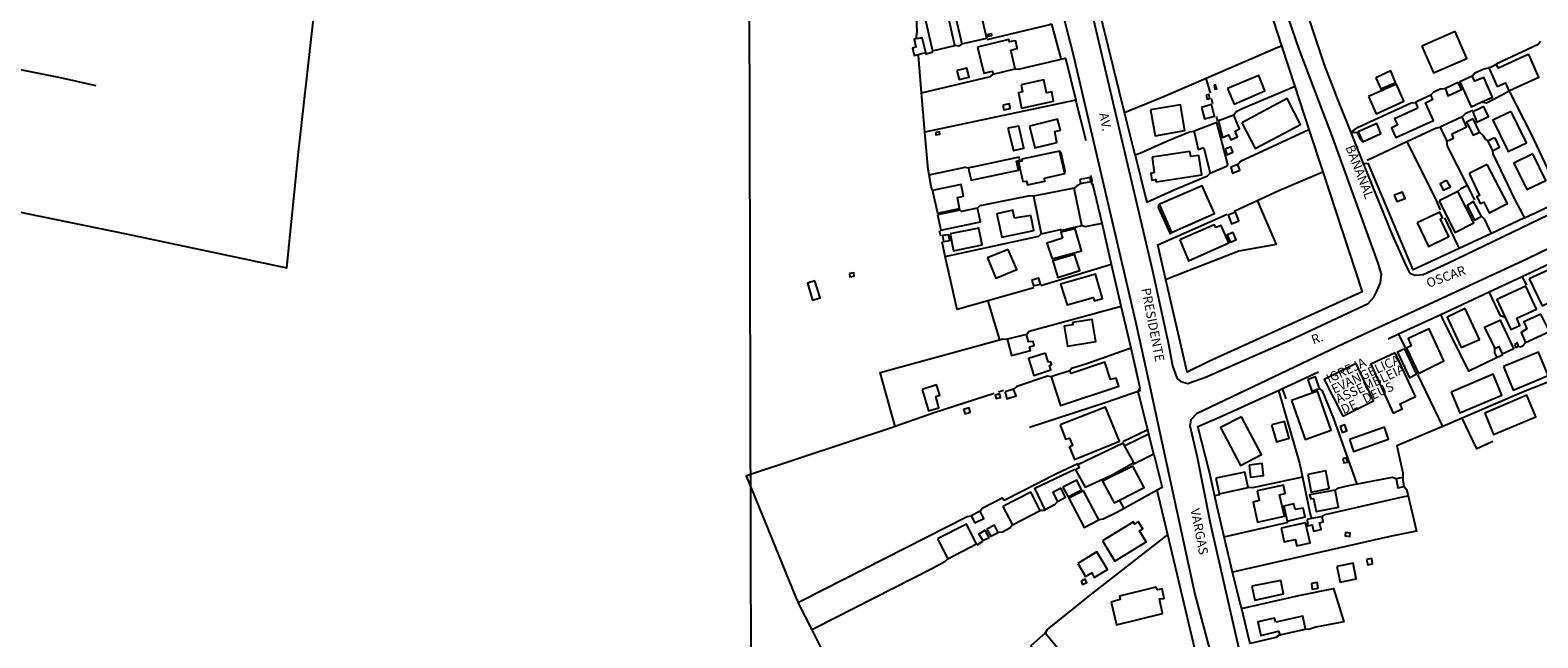
# Model space of a CAD drawing. Units: millimetres. Extents: x 173465 to 175883, y 1677035 to 1679812.
# Drawn here: x 174722 to 175129, y 1677900 to 1678064 of the extents above; entities that cross this region are included whole.
import ezdxf
from ezdxf.enums import TextEntityAlignment as Align

# ---------------------------------------------------------------- set-up
doc = ezdxf.new("R2010")
doc.units = ezdxf.units.MM
doc.header["$MEASUREMENT"] = 0
for name, color, linetype in [('V-EDIFICACAO', 2, 'Continuous'), ('V-LOTE', 10, 'Continuous'), ('V-NOME_DOS_LOGRADOUROS', 7, 'Continuous'), ('V-QUADRA', 2, 'Continuous'), ('V-TEMPLO', 30, 'Continuous'), ('V-TESTADA', 250, 'Continuous'), ('X-LIMITE_1000', 7, 'Continuous')]:
    doc.layers.add(name, color=color, linetype=linetype)

msp = doc.modelspace()

# ---------------------------------------------------------------- linework, layer by layer
at = {"layer": 'V-EDIFICACAO'}
for points in [[(174963.78, 1678067.29), (174965.81, 1678058.33), (174971.88, 1678059.71), (174969.86, 1678068.59), (174963.78, 1678067.29)], [(174971.71, 1678069.06), (174973.78, 1678060.19), (174980.5, 1678061.74), (174978.47, 1678070.48), (174971.71, 1678069.06)], [(174980.71, 1678062.68), (174980.8, 1678062.25), (174981.87, 1678062.47), (174981.75, 1678062.9), (174980.71, 1678062.68)], [(175098.14, 1678059.54), (175101.29, 1678052.39), (175110.25, 1678056.27), (175107.1, 1678063.5), (175098.14, 1678059.54)], [(174961.41, 1678061.52), (174960.92, 1678061.45), (174961.33, 1678059.32), (174960.42, 1678059.02), (174960.85, 1678057.04), (174964, 1678057.82), (174963.09, 1678061.78), (174962.71, 1678061.72), (174961.41, 1678061.52)], [(174978, 1678059.28), (174979.72, 1678052.26), (174982.09, 1678052.82), (174982.26, 1678052.04), (174988.21, 1678053.42), (174987, 1678058.51), (174988.77, 1678058.94), (174988.38, 1678060.88), (174987.99, 1678061.05), (174986.7, 1678060.7), (174986.44, 1678061.39), (174978, 1678059.28)], [(175118.8, 1678053.67), (175118.26, 1678054.54), (175118.16, 1678054.5), (175116.84, 1678053.94), (175116.23, 1678053.68), (175116.58, 1678052.89), (175118.4, 1678048.83), (175118.47, 1678048.68), (175120.71, 1678049.63), (175121.66, 1678047.52), (175121.84, 1678047.6), (175128.73, 1678050.71), (175129.76, 1678051.18), (175129.5, 1678051.76), (175127.09, 1678057.14), (175127, 1678057.34), (175126.68, 1678057.2), (175122.52, 1678055.34), (175118.82, 1678053.64)], [(174972.44, 1678052.99), (174973.09, 1678050.54), (174975.71, 1678051.18), (174975.11, 1678053.64), (174972.44, 1678052.99)], [(174989.8, 1678049.12), (174990.19, 1678047.22), (174989.07, 1678046.99), (174989.93, 1678042.78), (174998.59, 1678044.68), (174998.07, 1678047.22), (174996.65, 1678046.96), (174995.92, 1678050.45), (174989.8, 1678049.12)], [(175045.59, 1678048.12), (175047.4, 1678043.86), (175055.71, 1678047.48), (175054.03, 1678051.66), (175045.59, 1678048.12)], [(175085.65, 1678051.05), (175087.07, 1678048), (175090.99, 1678049.72), (175089.7, 1678052.86), (175085.65, 1678051.05)], [(175114.14, 1678044.41), (175117.22, 1678045.8), (175114.85, 1678051.14), (175112.44, 1678050.15), (175111.71, 1678051.48), (175108.39, 1678049.93), (175111.41, 1678043.17)], [(175039.81, 1678046.36), (175040.12, 1678045.24), (175040.8, 1678045.45), (175040.55, 1678046.49), (175039.81, 1678046.36)], [(175042.01, 1678048.99), (175042.14, 1678047.95), (175042.66, 1678048.04), (175042.36, 1678049.07), (175042.01, 1678048.99)], [(175083.71, 1678046.01), (175085.78, 1678041.32), (175093.23, 1678044.72), (175091.25, 1678049.33), (175083.71, 1678046.01)], [(175104.39, 1678048.12), (175104.65, 1678047.48), (175105.16, 1678046.19), (175108.82, 1678047.82), (175107.92, 1678049.72), (175105.04, 1678048.41), (175104.39, 1678048.12)], [(174984.85, 1678043.6), (174985.11, 1678042.35), (174986.87, 1678042.7), (174986.66, 1678043.95), (174984.85, 1678043.6)], [(175024.78, 1678042.35), (175026.03, 1678035.37), (175034.04, 1678036.79), (175032.92, 1678043.73), (175024.78, 1678042.35)], [(175038.52, 1678043.04), (175039.38, 1678039.9), (175042.1, 1678040.63), (175041.28, 1678043.77), (175038.52, 1678043.04)], [(175049.42, 1678038.86), (175053.08, 1678031.93), (175065.36, 1678038.43), (175061.74, 1678045.41), (175049.42, 1678038.86)], [(175096.37, 1678044.38), (175096.66, 1678043.74), (175096.93, 1678043.13), (175096.81, 1678042.7), (175090.77, 1678039.9), (175091.51, 1678038.35), (175089.91, 1678037.44), (175091.08, 1678034.86), (175101.29, 1678039.51), (175099.13, 1678044.29), (175101.11, 1678045.28), (175100.55, 1678046.32), (175097.22, 1678044.77), (175096.37, 1678044.38)], [(175114.86, 1678043.24), (175113.64, 1678042.67), (175111.93, 1678041.83), (175113, 1678039.08), (175116.15, 1678040.59), (175115.16, 1678042.67), (175114.98, 1678043.04), (175114.86, 1678043.24)], [(174992.08, 1678038), (174993.51, 1678032.1), (174999.49, 1678033.56), (174998.89, 1678036.49), (175000.44, 1678036.88), (174999.67, 1678039.85), (174992.08, 1678038)], [(175036.5, 1678036.54), (175036.71, 1678035.7), (175037.7, 1678031.67), (175038.91, 1678032.14), (175039.17, 1678031.97), (175040.89, 1678025.29), (175045.33, 1678027.15), (175045.67, 1678027.58), (175042.74, 1678038.99), (175037.28, 1678036.85), (175036.5, 1678036.54)], [(175043.17, 1678039.38), (175044.21, 1678034.9), (175045.89, 1678035.59), (175046.53, 1678034.3), (175048.26, 1678035.07), (175047.65, 1678036.62), (175048.86, 1678037.27), (175047.31, 1678040.97), (175043.17, 1678039.38)], [(175080.88, 1678036.39), (175080.88, 1678036.39), (175082.16, 1678033.74), (175087.07, 1678036.02), (175085.95, 1678038.65), (175080.88, 1678036.41), (175080.88, 1678036.39)], [(175103.09, 1678037.7), (175103.46, 1678036.91), (175104.86, 1678033.91), (175106.67, 1678034.73), (175106.28, 1678035.93), (175110.2, 1678037.79), (175109.04, 1678040.46), (175103.8, 1678038.03), (175103.09, 1678037.7)], [(175112.01, 1678039.9), (175110.2, 1678039.03), (175111.97, 1678035.5), (175113.69, 1678036.32), (175112.01, 1678039.9)], [(175122.22, 1678041.88), (175117.31, 1678039.55), (175121.49, 1678031.11), (175126.4, 1678033.43), (175122.22, 1678041.88)], [(174966.71, 1678036.28), (174966.71, 1678035.63), (174967.83, 1678035.8), (174967.7, 1678036.45), (174966.71, 1678036.28)], [(174986.23, 1678037.44), (174987.73, 1678031.37), (174990.49, 1678031.97), (174989.15, 1678038), (174986.23, 1678037.44)], [(175117.48, 1678034.68), (175115.97, 1678033.91), (175117.22, 1678031.32), (175119.12, 1678032.27), (175118, 1678034.64), (175117.48, 1678034.68)], [(174990.02, 1678029.04), (174990.02, 1678028.52), (174989.11, 1678028.27), (174990.23, 1678022.97), (174991.27, 1678023.14), (174991.48, 1678022.15), (174996.22, 1678023.1), (174996.09, 1678023.91), (175001.65, 1678025.16), (175000.18, 1678031.24), (174990.02, 1678029.04)], [(175025.21, 1678029.56), (175025.77, 1678025.42), (175024.82, 1678025.21), (175025.12, 1678023.35), (175026.16, 1678023.57), (175026.33, 1678022.88), (175038.61, 1678024.82), (175037.83, 1678029.99), (175035.64, 1678029.73), (175035.38, 1678031.15), (175025.21, 1678029.56)], [(175044.98, 1678031.71), (175045.41, 1678030.25), (175047.05, 1678030.94), (175046.53, 1678032.36), (175044.98, 1678031.71)], [(175128.08, 1678030.46), (175123, 1678027.96), (175126.53, 1678020.81), (175131.61, 1678023.27), (175128.08, 1678030.46)], [(174975.59, 1678026.67), (174975.7, 1678026.11), (174976.27, 1678023.35), (174989.07, 1678026.03), (174988.55, 1678028.48), (174989.46, 1678028.78), (174989.28, 1678029.56), (174976.63, 1678026.89), (174975.59, 1678026.67)], [(175046.45, 1678026.84), (175046.96, 1678025.29), (175048.95, 1678026.11), (175048.34, 1678027.62), (175046.45, 1678026.84)], [(175115.8, 1678027.58), (175111.11, 1678025.29), (175111.02, 1678024.95), (175113.69, 1678019.26), (175113, 1678018.96), (175113.91, 1678017.02), (175114.9, 1678017.45), (175116.28, 1678014.52), (175121.27, 1678017.07), (175115.8, 1678027.58)], [(174965.81, 1678020.6), (174966.03, 1678019.64), (174967.19, 1678014.44), (174973.17, 1678015.69), (174972.61, 1678018.66), (174974.25, 1678019.05), (174973.6, 1678022.23), (174966.61, 1678020.77), (174965.81, 1678020.6)], [(175005.7, 1678023.57), (175005.87, 1678022.45), (175008.67, 1678023.05), (175008.5, 1678024.13), (175005.7, 1678023.57)], [(175104.82, 1678023.27), (175103.09, 1678022.41), (175103.91, 1678020.64), (175105.85, 1678021.59), (175104.82, 1678023.27)], [(174993.16, 1678019.05), (174993.16, 1678019.05), (174995.23, 1678008.84), (175000.46, 1678010.08), (175000.53, 1678009.77), (175006.17, 1678011.12), (175004.1, 1678021.24), (174993.16, 1678019.05), (174993.16, 1678019.05)], [(175027.15, 1678016.85), (175027.5, 1678016.04), (175030.42, 1678009.27), (175042.05, 1678014.35), (175038.78, 1678021.8), (175027.5, 1678017), (175027.15, 1678016.85)], [(175090.65, 1678019.35), (175091.38, 1678017.63), (175093.57, 1678018.44), (175092.89, 1678020.17), (175090.65, 1678019.35)], [(175102.84, 1678017.8), (175107.01, 1678009.27), (175112.18, 1678011.81), (175107.88, 1678020.3), (175102.84, 1678017.8)], [(174967.23, 1678013.96), (174968.13, 1678009.83), (174978.82, 1678012.07), (174978, 1678015.82), (174973.65, 1678014.91), (174973.3, 1678015.26), (174967.23, 1678013.96)], [(174987.99, 1678013.1), (174987.52, 1678015.26), (174983.25, 1678014.31), (174984.59, 1678007.93), (174993.2, 1678009.74), (174992.39, 1678013.83), (174987.99, 1678013.1)], [(175045.72, 1678013.88), (175046.66, 1678011.55), (175048.64, 1678012.37), (175047.74, 1678014.7), (175045.72, 1678013.88)], [(175096.81, 1678011.85), (175099.91, 1678005.43), (175105.38, 1678008.11), (175103.18, 1678012.8), (175103.7, 1678013.15), (175103.01, 1678014.74), (175096.81, 1678011.85)], [(175112.1, 1678017.58), (175110.33, 1678016.51), (175112.36, 1678012.59), (175114.21, 1678013.62), (175112.1, 1678017.58)], [(174970.59, 1678008.84), (174971.54, 1678004.27), (174979.25, 1678005.91), (174978.34, 1678010.43), (174970.59, 1678008.84)], [(174998.2, 1678002.12), (175006.08, 1678004.26), (175004.42, 1678010.18), (175000.53, 1678009.32), (175001.01, 1678007.72), (174996.78, 1678006.39), (174998.2, 1678002.12)], [(175032.71, 1678007.24), (175035.08, 1678001.6), (175045.93, 1678006.43), (175043.86, 1678011.16), (175042.4, 1678010.56), (175041.97, 1678011.29), (175032.71, 1678007.24)], [(174968.56, 1678008.41), (174968.82, 1678006.77), (174970.5, 1678007.11), (174970.2, 1678008.58), (174968.56, 1678008.41)], [(175047.09, 1678009.27), (175045.5, 1678008.62), (175046.32, 1678006.6), (175047.96, 1678007.29), (175047.09, 1678009.27)], [(174986.33, 1678004.62), (174980.71, 1678002.42), (174982.95, 1677996.86), (174988.68, 1677999.19), (174986.33, 1678004.62), (174986.33, 1678004.62)], [(174999.63, 1677997.26), (174999.68, 1677997.09), (175005.7, 1677998.97), (175004.23, 1678003.27), (174998.4, 1678001.56), (174999.68, 1677997.09), (174999.63, 1677997.26)], [(174943.41, 1677998.15), (174943.54, 1677997.25), (174944.7, 1677997.47), (174944.57, 1677998.37), (174943.41, 1677998.15)], [(175000.48, 1677995.31), (175002.21, 1677989.67), (175009.23, 1677991.69), (175009.66, 1677990.79), (175011.77, 1677991.39), (175009.87, 1677997.98), (175000.48, 1677995.31)], [(175127.17, 1677996.73), (175130.62, 1677989.41), (175135.57, 1677991.78), (175133.64, 1677996.04), (175134.71, 1677996.78), (175133.42, 1677999.58), (175127.17, 1677996.73)], [(174934.06, 1677996.17), (174932.03, 1677995.53), (174933.41, 1677990.96), (174935.48, 1677991.61), (174934.06, 1677996.17)], [(174992.73, 1677996.35), (174993.12, 1677994.79), (174995.01, 1677995.27), (174994.63, 1677996.86), (174992.73, 1677996.35)], [(175120.66, 1677986.24), (175122.13, 1677983.03), (175124.59, 1677984.11), (175123.81, 1677986.09), (175129.11, 1677988.55), (175126.23, 1677994.75), (175118.43, 1677991.13)], [(175003.67, 1677984.89), (175003.76, 1677984.33), (175001.39, 1677983.9), (175002.34, 1677978.55), (175009.96, 1677979.76), (175008.97, 1677985.75), (175003.67, 1677984.89)], [(175109.81, 1677988.72), (175104.95, 1677986.39), (175108.78, 1677978.12), (175113.73, 1677980.36), (175109.81, 1677988.72)], [(175119.36, 1677985.55), (175118.88, 1677985.3), (175115.07, 1677983.59), (175117.83, 1677977.87), (175118.95, 1677978.43), (175119.85, 1677976.44), (175122.95, 1677977.91), (175119.76, 1677984.71), (175119.36, 1677985.55)], [(175130.32, 1677987.13), (175125.71, 1677985.06), (175126.53, 1677983.16), (175124.93, 1677982.22), (175126.18, 1677979.5), (175132.65, 1677982.47), (175130.32, 1677987.13)], [(174986.01, 1677980.41), (174986.18, 1677979.79), (174987.22, 1677976.01), (174992.34, 1677977.39), (174992.08, 1677978.3), (174993.33, 1677978.68), (174993.07, 1677979.8), (174991.78, 1677979.67), (174991.27, 1677981.66), (174986.83, 1677980.6), (174986.01, 1677980.41)], [(175097.19, 1677971.18), (175104.07, 1677974.58), (175100.11, 1677983.19), (175094.39, 1677980.6), (175095.23, 1677978.62), (175093.93, 1677978.01), (175097.19, 1677971.18)], [(175093.48, 1677977.84), (175091.51, 1677976.87), (175094.78, 1677969.98), (175096.68, 1677971.06), (175093.48, 1677977.84), (175093.48, 1677977.84)], [(175123.13, 1677978.9), (175123.51, 1677978.17), (175124.29, 1677978.51), (175123.9, 1677979.5), (175123.13, 1677978.9)], [(174996.39, 1677976.62), (174991.78, 1677975.15), (174993.25, 1677970.63), (174997.86, 1677972.09), (174997.47, 1677973.34), (174997.99, 1677973.56), (174997.81, 1677974.2), (174997.08, 1677974.25), (174996.39, 1677976.62)], [(174997.94, 1677970.28), (174998.12, 1677969.73), (175000.48, 1677962.53), (175016.25, 1677967.7), (175015.52, 1677969.85), (175013.92, 1677969.55), (175012.42, 1677974.2), (175003.33, 1677971.14), (175002.94, 1677971.83), (174998.93, 1677970.59), (174997.94, 1677970.28)], [(175090.9, 1677976.75), (175084.31, 1677973.64), (175090.34, 1677960.38), (175092.76, 1677961.58), (175092.24, 1677962.92), (175096.37, 1677964.9), (175090.9, 1677976.75)], [(175120.15, 1677973), (175122.78, 1677966.62), (175132.26, 1677970.63), (175129.63, 1677976.92), (175120.15, 1677973)], [(175067.3, 1677969.55), (175068.42, 1677966.32), (175070.44, 1677967.05), (175069.36, 1677970.28), (175067.3, 1677969.55)], [(175106.02, 1677966.1), (175108.39, 1677960.5), (175119.72, 1677965.29), (175117.4, 1677970.93), (175106.02, 1677966.1)], [(174963.09, 1677966.84), (174964.77, 1677961.02), (174967.53, 1677961.84), (174966.71, 1677964.9), (174967.83, 1677965.29), (174966.93, 1677968.04), (174963.09, 1677966.84)], [(174982.78, 1677965.29), (174983.08, 1677964.34), (174984.24, 1677964.68), (174983.94, 1677965.63), (174982.78, 1677965.29)], [(174985.45, 1677966.15), (174985.97, 1677964.3), (174988.42, 1677965.07), (174987.78, 1677966.88), (174985.45, 1677966.15)], [(175062.86, 1677963.86), (175066.61, 1677953.35), (175073.63, 1677955.85), (175069.92, 1677966.36), (175062.86, 1677963.86)], [(175115.11, 1677960.42), (175117.53, 1677954.69), (175128.9, 1677959.47), (175126.49, 1677965.24), (175115.11, 1677960.42)], [(174974.25, 1677961.41), (174974.64, 1677960.25), (174976.06, 1677960.72), (174975.76, 1677961.84), (174974.25, 1677961.41)], [(175000.31, 1677957.23), (175001.78, 1677953.4), (175002.85, 1677953.66), (175003.67, 1677951.67), (175002.85, 1677951.2), (175004.19, 1677947.88), (175016.38, 1677952.84), (175012.63, 1677962.06), (175000.31, 1677957.23)], [(175049.38, 1677959.47), (175043.73, 1677956.54), (175049.08, 1677946.29), (175054.76, 1677949.26), (175049.38, 1677959.47)], [(175057.48, 1677957.27), (175058.81, 1677952.71), (175062.26, 1677953.7), (175061.01, 1677958.14), (175057.48, 1677957.27)], [(175076, 1677956.84), (175076.56, 1677955.21), (175077.81, 1677955.64), (175077.29, 1677957.23), (175076, 1677956.84)], [(175078.54, 1677953.31), (175079.66, 1677950.08), (175089.14, 1677953.4), (175088.02, 1677956.63), (175078.54, 1677953.31)], [(175005.13, 1677946.42), (175005.52, 1677945.64), (175004.53, 1677945.08), (175007.07, 1677940.43), (175014.23, 1677943.7), (175020.26, 1677947.06), (175017.41, 1677952.28), (175005.13, 1677946.42)], [(175016.41, 1677936.93), (175023.06, 1677940.34), (175020, 1677946.12), (175011.81, 1677942.02), (175014.91, 1677936.17)], [(175051.4, 1677946.33), (175051.79, 1677943.14), (175055.36, 1677943.58), (175054.93, 1677946.85), (175051.4, 1677946.33)], [(175067.3, 1677943.83), (175068.24, 1677939.1), (175073.07, 1677940.04), (175072.12, 1677944.82), (175067.3, 1677943.83)], [(175076.73, 1677948.06), (175077.03, 1677947.02), (175078.07, 1677947.15), (175077.68, 1677948.31), (175076.73, 1677948.06)], [(175001.04, 1677940.43), (175002.47, 1677937.85), (175006.08, 1677939.74), (175004.83, 1677942.28), (175001.04, 1677940.43)], [(175042.4, 1677942.84), (175043.3, 1677938.66), (175051.14, 1677940.3), (175050.28, 1677944.48), (175042.4, 1677942.84)], [(175053.64, 1677939.44), (175054.16, 1677936.81), (175052.52, 1677936.34), (175053.68, 1677931), (175060.96, 1677932.63), (175059.64, 1677938.35), (175059.64, 1677938.35), (175059.64, 1677938.35), (175061.18, 1677938.75), (175060.71, 1677940.99), (175053.64, 1677939.44)], [(175091.16, 1677942.71), (175091.24, 1677942.23), (175091.59, 1677940.26), (175093.36, 1677940.6), (175092.97, 1677943.06), (175092.09, 1677942.89), (175091.16, 1677942.71)], [(174984.89, 1677935.18), (174987.43, 1677930.22), (174994.97, 1677934.14), (174992.43, 1677939.05), (174984.89, 1677935.18)], [(175000.53, 1677940.17), (174998.37, 1677939.01), (174999.62, 1677936.6), (175001.82, 1677937.72), (175000.53, 1677940.17)], [(175006.64, 1677939.48), (175002.72, 1677937.46), (175006.86, 1677929.49), (175010.78, 1677931.6), (175006.64, 1677939.48)], [(175074.71, 1677939.66), (175067.73, 1677938.36), (175068.08, 1677937.27), (175068.85, 1677937.37), (175069.54, 1677933.84), (175075.57, 1677935), (175074.71, 1677939.66), (175074.71, 1677939.66)], [(174976.27, 1677932.68), (174976.27, 1677932.68), (174977.27, 1677930.78), (174979.68, 1677931.99), (174978.77, 1677933.93), (174976.27, 1677932.68), (174976.27, 1677932.68)], [(175063.85, 1677934.36), (175063.51, 1677935.91), (175060.79, 1677935.26), (175061.7, 1677931.26), (175066.56, 1677932.38), (175066.05, 1677934.79), (175063.85, 1677934.36)], [(175067.07, 1677931.65), (175067.08, 1677931.6), (175067.32, 1677929.95), (175068.5, 1677930.22), (175068.85, 1677928.54), (175070.92, 1677928.97), (175070.48, 1677930.82), (175071.43, 1677931.08), (175071.13, 1677932.55)], [(174967.19, 1677926.47), (174969.99, 1677921.05), (174977.78, 1677925.14), (174975.03, 1677930.44), (174967.19, 1677926.47)], [(174980.11, 1677928.77), (174978.34, 1677927.77), (174979.42, 1677926), (174981.14, 1677926.86), (174980.11, 1677928.77), (174980.11, 1677928.77)], [(174980.54, 1677929.1), (174981.62, 1677927.16), (174983.6, 1677928.2), (174982.61, 1677930.18), (174980.54, 1677929.1)], [(175011.77, 1677925.96), (175015.13, 1677920.44), (175023.57, 1677925.7), (175021.81, 1677928.62), (175022.67, 1677929.19), (175021.46, 1677931.13), (175020.47, 1677930.45), (175020.15, 1677931.04), (175011.77, 1677925.96)], [(175060.1, 1677929.36), (175060.92, 1677925.66), (175063.89, 1677926.3), (175064.32, 1677924.54), (175067.94, 1677925.35), (175066.65, 1677930.82), (175060.1, 1677929.36)], [(175077.51, 1677928.15), (175077.42, 1677927.25), (175078.63, 1677927.12), (175078.71, 1677928.02), (175077.51, 1677928.15)], [(175005.09, 1677919.84), (175007.16, 1677916.31), (175008.93, 1677917.26), (175009.57, 1677916.05), (175013.11, 1677918.16), (175010.26, 1677922.94), (175005.09, 1677919.84)], [(175083.19, 1677920.87), (175083.49, 1677919.41), (175084.79, 1677919.75), (175084.61, 1677921.13), (175083.19, 1677920.87)], [(175075.18, 1677919.02), (175076.04, 1677914.76), (175080.39, 1677915.66), (175079.53, 1677919.93), (175075.18, 1677919.02)], [(175006.04, 1677915.02), (175006.43, 1677914.11), (175007.59, 1677914.67), (175007.12, 1677915.62), (175006.04, 1677915.02)], [(175014.1, 1677909.37), (175015.56, 1677903.25), (175028.05, 1677906.27), (175027.19, 1677910.23), (175028.44, 1677910.36), (175027.92, 1677912.95), (175026.63, 1677912.65), (175026.2, 1677913.38), (175016.38, 1677911.01), (175016.55, 1677910.06), (175014.1, 1677909.37)], [(175052.18, 1677913.72), (175053, 1677909.93), (175060.71, 1677911.61), (175060.02, 1677915.19), (175052.18, 1677913.72)], [(175068.29, 1677914.37), (175068.46, 1677912.86), (175070.1, 1677913.16), (175069.84, 1677914.67), (175068.29, 1677914.37)], [(175058.64, 1677903.99), (175058.25, 1677905.06), (175053.81, 1677904.07), (175054.63, 1677900.37), (175059.33, 1677901.53), (175059.72, 1677900.5), (175066.65, 1677902.05), (175065.92, 1677905.58), (175058.64, 1677903.99)], [(174996.33, 1677901.01), (174996.3, 1677900.99), (174992.46, 1677897.54), (174997.21, 1677891.62), (175001.22, 1677895.07), (174996.3, 1677900.99), (174996.33, 1677901.01)]]:
    msp.add_lwpolyline(points, close=True, dxfattribs=at)
at = {"layer": 'V-LOTE'}
for points in [[(174710.29, 1678016.72), (174721, 1678014.34), (174747.84, 1678008.86), (174791.34, 1677999.68), (174794.47, 1678030.97), (174799.15, 1678072.61), (174803.19, 1678112.48), (174805.41, 1678131.56), (174806.4, 1678141.1), (174806.81, 1678146.76), (174806.95, 1678148.42)], [(175017.76, 1678041.65), (175007.43, 1678083.41), (175024.17, 1678089.24)], [(175054.88, 1678076.45), (175058.05, 1678066.29), (175060.2, 1678059.7)], [(174961.41, 1678061.52), (174961.66, 1678063.45), (174961.4, 1678069.3), (174971.06, 1678071.57)], [(174998.1, 1678065.52), (174997.09, 1678065.28), (174980.51, 1678061.32)], [(175000.66, 1678056.04), (175000.35, 1678057.2), (174998.1, 1678065.52)], [(174973.78, 1678060.19), (174973, 1678059.61), (174972.94, 1678059.59), (174971.88, 1678059.71)], [(175039.78, 1678050.91), (175059.2, 1678059.27), (175060.2, 1678059.7)], [(175060.2, 1678059.7), (175063.82, 1678048.66)], [(175118.2, 1678054.8), (175129.53, 1678060.13), (175130.23, 1678060.96)], [(174962.9, 1678046.96), (174962.04, 1678057.09)], [(174965.93, 1678057.96), (174963.99, 1678057.35)], [(174988.21, 1678053.42), (174989.08, 1678053.33), (175000.66, 1678056.04)], [(175000.66, 1678056.04), (175001.75, 1678056.29), (175004.62, 1678044.95)], [(174717.89, 1678053.52), (174730, 1678051.11), (174739.67, 1678048.98)], [(174962.9, 1678046.96), (174981.52, 1678051.41), (174982.26, 1678052.04)], [(175017.76, 1678041.65), (175018.78, 1678042.07), (175028.08, 1678045.87), (175039.78, 1678050.91)], [(175040.97, 1678046.83), (175039.78, 1678050.91)], [(175111.71, 1678051.48), (175112.41, 1678052.36), (175114.84, 1678053.44), (175116.23, 1678053.68)], [(174963.8, 1678036.36), (174962.9, 1678046.96)], [(175063.82, 1678048.66), (175062.81, 1678048.24), (175049.33, 1678042.53), (175047.91, 1678041.84), (175047.31, 1678040.97)], [(175063.82, 1678048.66), (175067.61, 1678037.07)], [(175100.55, 1678046.32), (175101.38, 1678047.2), (175103.04, 1678048), (175104.39, 1678048.12)], [(175125.9, 1678013.18), (175135.17, 1678017.49), (175136.17, 1678017.96), (175135.7, 1678018.96), (175127.74, 1678035.81), (175121.83, 1678047.4), (175115.57, 1678044.18), (175114.14, 1678044.41)], [(175004.62, 1678044.95), (174963.8, 1678036.36)], [(175007.38, 1678034.03), (175004.62, 1678044.95)], [(175041.66, 1678043.99), (175041.28, 1678045.44)], [(175078.91, 1678036.28), (175080.88, 1678037.65), (175095.22, 1678044.28), (175096.37, 1678044.38)], [(175020.61, 1678030.12), (175017.76, 1678041.65)], [(175042.94, 1678039.33), (175042.58, 1678040.59)], [(175111.86, 1678042.22), (175109.81, 1678041.3), (175109.04, 1678040.46)], [(174964.9, 1678024.83), (174964.66, 1678026.27), (174963.8, 1678036.36)], [(175036.5, 1678036.54), (175035.28, 1678036.3), (175029.39, 1678033.92), (175022.54, 1678030.84), (175021.63, 1678030.5), (175020.61, 1678030.12)], [(175048.34, 1678027.62), (175049.13, 1678028.48), (175067.61, 1678037.07)], [(175067.61, 1678037.07), (175071.35, 1678025.65)], [(175094.08, 1678033.83), (175101.8, 1678037.44), (175103.09, 1678037.7)], [(175113.69, 1678036.32), (175114.6, 1678035.56), (175115.21, 1678034.51), (175115.97, 1678033.91)], [(175020.61, 1678030.12), (175023.5, 1678018.45), (175023.75, 1678017.45), (175024.75, 1678017.9), (175031.32, 1678020.87), (175040.2, 1678024.55), (175040.89, 1678025.29)], [(175083.3, 1678028.78), (175094.08, 1678033.83)], [(175094.08, 1678033.83), (175102, 1678017.85), (175103.03, 1678015.33)], [(175110.5, 1678021.93), (175105.09, 1678032.59), (175104.86, 1678033.91)], [(175117.22, 1678031.32), (175117.28, 1678030.45), (175123.28, 1678018.03), (175125.35, 1678014.19), (175125.9, 1678013.18)], [(174964.9, 1678024.83), (174974.63, 1678026.9), (174975.59, 1678026.67)], [(175108.2, 1678004.94), (175095.74, 1677999.14), (175083.72, 1678027.78), (175082.3, 1678027.89)], [(174965.81, 1678020.6), (174965.44, 1678021.64), (174964.9, 1678024.83)], [(175005.87, 1678022.45), (175005.02, 1678021.94), (175004.82, 1678021.87), (175004.1, 1678021.24)], [(175011.68, 1678011.76), (175009.31, 1678021.96), (175008.67, 1678023.05)], [(175071.35, 1678025.65), (175081.96, 1677993.2), (175040.54, 1677974.41), (175034.72, 1677971.52), (175028.95, 1677996.46)], [(175053.64, 1678017.86), (175059.49, 1678020.56), (175071.35, 1678025.65)], [(175110.5, 1678021.93), (175108.7, 1678021.05), (175107.88, 1678020.3)], [(175112.48, 1678018.03), (175110.5, 1678021.93)], [(174993.16, 1678019.05), (174992.16, 1678019.15), (174978.67, 1678016.43), (174978, 1678015.82)], [(175053.64, 1678017.86), (175058.72, 1678006.03), (175048.68, 1678004.21), (175029.95, 1677996.85), (175028.95, 1677996.46)], [(175047.41, 1678014.99), (175053.64, 1678017.86)], [(175028.95, 1677996.46), (175026.76, 1678005.9), (175045.48, 1678014.22)], [(175006.17, 1678011.12), (175007.21, 1678010.88), (175011.68, 1678011.76)], [(175014.26, 1678000.6), (175011.68, 1678011.76)], [(175104.25, 1678013.2), (175107.69, 1678005.99), (175108.2, 1678004.94)], [(175116.91, 1678009), (175116.43, 1678010.05), (175115.16, 1678012.76), (175114.21, 1678013.62)], [(175125.9, 1678013.18), (175116.91, 1678009)], [(174968.11, 1678008.2), (174967.72, 1678009.65)], [(174969.3, 1678002.76), (174968.43, 1678006.68)], [(174969.3, 1678002.76), (174994.58, 1678008.25), (174995.23, 1678008.84)], [(175116.91, 1678009), (175108.2, 1678004.94)], [(175125.21, 1677997.34), (175129.85, 1677999.5), (175147.15, 1678007.71), (175147.63, 1678007.78), (175149.32, 1678007.93)], [(174980.79, 1677990.76), (174972.5, 1677988.42), (174969.3, 1678002.76)], [(175014.26, 1678000.6), (174999.94, 1677996.28)], [(175016.87, 1677989.34), (175014.26, 1678000.6)], [(174993.24, 1677994.29), (174980.79, 1677990.76)], [(174999.94, 1677996.28), (174995.1, 1677994.82)], [(175116.28, 1677993.19), (175125.21, 1677997.34)], [(175126.54, 1677994.97), (175125.21, 1677997.34)], [(174980.79, 1677990.76), (174981.09, 1677989.76), (174983.93, 1677980.27)], [(174991.27, 1677981.66), (174992.01, 1677982.58), (175016.87, 1677989.34)], [(175019.51, 1677977.94), (175016.87, 1677989.34)], [(175103.24, 1677987.12), (175116.28, 1677993.19)], [(175120.66, 1677986.24), (175119.4, 1677986.71), (175116.28, 1677993.19)], [(175091.85, 1677981.82), (175103.24, 1677987.12)], [(175120.05, 1677976.15), (175110.79, 1677971.73), (175103.73, 1677986.12), (175103.24, 1677987.12)], [(175089.03, 1677980.51), (175091.85, 1677981.82)], [(175093.68, 1677978.08), (175092.34, 1677980.82), (175091.85, 1677981.82)], [(174955.74, 1677956.81), (174951.67, 1677971.43), (174983.93, 1677980.27)], [(174983.93, 1677980.27), (174984.83, 1677980.52), (174986.01, 1677980.41)], [(175019.51, 1677977.94), (175018.48, 1677977.58), (175007.25, 1677973.7), (175003.42, 1677972.49), (175002.94, 1677971.83)], [(175024.01, 1677955.89), (175021.68, 1677965.2), (175021.43, 1677966.2), (175022, 1677967.2), (175019.51, 1677977.94)], [(175118.48, 1677975.42), (175117.87, 1677976.75), (175117.83, 1677977.87)], [(175126.18, 1677979.5), (175125.55, 1677978.64), (175124.49, 1677978.17)], [(174997.94, 1677970.28), (174996.93, 1677970.4), (174988.62, 1677967.64), (174987.78, 1677966.88)], [(175060.48, 1677967.08), (175070.17, 1677971.62)], [(175103.77, 1677956.78), (175097.02, 1677970.91)], [(174982.48, 1677965.71), (174966.53, 1677960.62), (174955.74, 1677956.81)], [(174985.07, 1677966.55), (174983.7, 1677966.09)], [(174992.04, 1677956.64), (175012.79, 1677963.41), (175022.13, 1677966.62)], [(175044.69, 1677926.99), (175042.75, 1677935.08), (175040.68, 1677944.48), (175037.56, 1677956.85), (175043.46, 1677959.36), (175058.94, 1677966.36), (175059.4, 1677966.58)], [(175059.4, 1677966.58), (175060.48, 1677967.08)], [(175059.4, 1677966.58), (175065.09, 1677946.9), (175065.88, 1677943.14)], [(175061.44, 1677964.27), (175060.48, 1677967.08)], [(175080.63, 1677941.25), (175074.37, 1677959.02), (175071.24, 1677966.49), (175070.44, 1677967.05)], [(175131.99, 1677968.7), (175125.19, 1677966), (175109.05, 1677959.06)], [(174955.74, 1677956.81), (174955.53, 1677956.74), (174916.68, 1677943.86), (174915.45, 1677943.42), (174916.69, 1677940.41), (174928.9, 1677910.61), (174929.56, 1677909.31)], [(175103.77, 1677956.78), (175101.67, 1677955.88), (175091.35, 1677951.62), (175093.01, 1677944.32), (175092.97, 1677943.06)], [(175109.05, 1677959.06), (175103.77, 1677956.78)], [(175117.32, 1677952.77), (175112.96, 1677950.79), (175109.05, 1677959.06)], [(175024.01, 1677955.89), (175017.33, 1677952.66)], [(175024.3, 1677954.71), (175018.01, 1677951.67)], [(175024.3, 1677954.71), (175024.01, 1677955.89)], [(175025.63, 1677949.38), (175024.68, 1677953.19), (175024.3, 1677954.71)], [(175025.63, 1677949.38), (175020.07, 1677946.57)], [(175025.63, 1677949.38), (175027.9, 1677940.31), (175026.58, 1677939.58)], [(174978.77, 1677933.93), (174979.31, 1677934.78), (174984.67, 1677937.54), (174985.21, 1677936.93), (174999.34, 1677944.16), (175005.17, 1677946.82)], [(174996.34, 1677934.34), (174993.52, 1677940.13), (175004.33, 1677945.3)], [(175065.88, 1677943.14), (175052.34, 1677940.29), (175051.14, 1677940.3)], [(175065.88, 1677943.14), (175067.97, 1677933.18), (175068.25, 1677931.87)], [(175080.63, 1677941.25), (175078.61, 1677940.87), (175075.22, 1677940.11), (175074.71, 1677939.66)], [(175091.16, 1677942.71), (175090.09, 1677943.04), (175080.63, 1677941.25)], [(175093.36, 1677940.6), (175093.98, 1677939.81), (175094.38, 1677938.1)], [(174999.62, 1677936.6), (174998.78, 1677935.67), (174996.34, 1677934.34)], [(175017.69, 1677934.69), (175017.05, 1677935.81), (175016.41, 1677936.93)], [(175026.58, 1677939.58), (175017.69, 1677934.69)], [(175029.42, 1677927.57), (175026.86, 1677938.42), (175026.58, 1677939.58)], [(175043.4, 1677938.4), (175042.08, 1677938.13)], [(175094.38, 1677938.1), (175096.63, 1677928.5), (175089.92, 1677927.21), (175046.98, 1677917.46)], [(175071.13, 1677932.55), (175071.97, 1677933.09), (175093.38, 1677937.88), (175094.38, 1677938.1)], [(174929.56, 1677909.31), (174930.56, 1677909.82), (174975.18, 1677932.54), (174976.27, 1677932.68)], [(174996.34, 1677934.34), (174996.03, 1677934.17), (174994.97, 1677934.14)], [(175017.69, 1677934.69), (175015.45, 1677933.46), (175012, 1677931.75), (175010.78, 1677931.6)], [(174987.43, 1677930.22), (174986.72, 1677929.36), (174984.8, 1677928.31), (174983.6, 1677928.2)], [(175044.69, 1677926.99), (175062.02, 1677930.93)], [(174979.39, 1677925.79), (174977.79, 1677924.73)], [(174996.33, 1677901.01), (174996.91, 1677902), (175008.44, 1677911.24), (175028.38, 1677926.76), (175029.42, 1677927.57)], [(175036.8, 1677896.39), (175036.72, 1677896.71), (175029.42, 1677927.57)], [(175046.98, 1677917.46), (175044.69, 1677926.99)], [(174969.99, 1677921.05), (174968.99, 1677920.21), (174965.65, 1677918.34), (174934.31, 1677902.44), (174933.31, 1677901.93)], [(175049.34, 1677907.63), (175046.98, 1677917.46)], [(175049.34, 1677907.63), (175064.86, 1677911.13), (175074.21, 1677913.01), (175076.99, 1677904.05), (175069.45, 1677902.61), (175067.53, 1677901.99), (175066.65, 1677902.05)], [(174933.31, 1677901.93), (174929.56, 1677909.31)], [(175049.34, 1677907.63), (175051.36, 1677899.25), (175051.6, 1677898.25), (175052.6, 1677898.48), (175058.76, 1677899.87), (175059.72, 1677900.5)], [(174954.59, 1677866.01), (174954.58, 1677866.02), (174945.26, 1677881.01), (174936.24, 1677896.15), (174933.31, 1677901.93)]]:
    msp.add_lwpolyline(points, dxfattribs=at)
at = {"layer": 'V-QUADRA'}
for points in [[(175007.15, 1678076.35), (175025.28, 1677998.88), (175025.28, 1677998.88), (175029.66, 1677979.02), (175030.76, 1677973.24), (175031.91, 1677970), (175031.91, 1677970), (175031.98, 1677969.81), (175033.01, 1677968.94), (175034.89, 1677968.48), (175035.31, 1677968.63), (175035.31, 1677968.63), (175039.67, 1677970.15), (175062.43, 1677980.12), (175083.62, 1677990.05), (175083.62, 1677990.05), (175083.65, 1677990.06), (175085.1, 1677991.77), (175085.99, 1677993.37), (175086.34, 1677994.2), (175086.34, 1677994.2), (175086.95, 1677995.65), (175087.17, 1677997.93), (175086.28, 1678000.94), (175074.03, 1678034.79), (175064.95, 1678058.72), (175054.19, 1678090)], [(175062.78, 1678081.34), (175071.7, 1678054.56), (175075.22, 1678045.43), (175078.91, 1678036.28), (175078.91, 1678036.28), (175082.3, 1678027.89), (175082.3, 1678027.89), (175090.1, 1678008.59), (175093.94, 1677999.92), (175093.94, 1677999.92), (175094.75, 1677998.4), (175094.75, 1677998.4), (175094.85, 1677998.22), (175096.26, 1677997.73), (175096.26, 1677997.73), (175096.38, 1677997.69), (175098.49, 1677997.84), (175105.28, 1678001), (175132.3, 1678013.97)], [(174998.33, 1678078.87), (175003.86, 1678057.36), (175020.75, 1677985.18), (175024.57, 1677967.59), (175027.46, 1677954.29), (175036.75, 1677911.54), (175051.17, 1677857.45)], [(175132.96, 1678005.19), (175126.7, 1678002.11), (175099.99, 1677989.81), (175099.99, 1677989.81), (175099.97, 1677989.8), (175099.97, 1677989.8), (175086.46, 1677983.57), (175086.46, 1677983.57), (175076.92, 1677979.18), (175037.41, 1677960.33), (175037.41, 1677960.33), (175037.23, 1677960.24), (175035.63, 1677958.6), (175035.47, 1677957.47), (175035.47, 1677957.47), (175035.42, 1677957.12), (175037.34, 1677948.52), (175040.96, 1677930.34), (175051.34, 1677884.85)]]:
    msp.add_lwpolyline(points, dxfattribs=at)
at = {"layer": 'V-TEMPLO'}
msp.add_lwpolyline([(175076.77, 1677959.61), (175076.77, 1677959.61), (175076.77, 1677959.61), (175076.77, 1677959.61), (175085.05, 1677963.76), (175080.33, 1677973.81), (175071.75, 1677969.54), (175076.77, 1677959.61)], close=True, dxfattribs=at)
at = {"layer": 'V-TESTADA'}
for points in [[(175082.16, 1678033.74), (175081.61, 1678034.28), (175080.68, 1678036.19), (175078.91, 1678036.28)], [(175001.65, 1678025.16), (175001.74, 1678025.91), (175000.64, 1678030.68), (175000.18, 1678031.24)], [(175009.08, 1678022.95), (175008.68, 1678024.66)], [(175030.23, 1678008.71), (175026.95, 1678016.01), (175027.15, 1678016.85)]]:
    msp.add_lwpolyline(points, dxfattribs=at)
at = {"layer": 'X-LIMITE_1000'}
msp.add_line((174918.74, 1677038.39), (174912.45, 1679809.78), dxfattribs=at)

# ---------------------------------------------------------------- texts
at = {"layer": 'V-NOME_DOS_LOGRADOUROS'}
for s, rotation, p in [('AV.', 281, (175010.12, 1678041.19)), ('BANANAL', 291, (175076.71, 1678032)), ('OSCAR', 20, (175100.16, 1677993.52)), ('PRESIDENTE', 281, (175021.51, 1677993.85)), ('R.', 20, (175069.05, 1677978.22)), ('IGREJA', 25, (175073.31, 1677967.73)), ('EVANGÉLICA', 25, (175074.72, 1677964.91)), ('ASSEMBLEIA', 25, (175075.88, 1677962.27)), ('DEUS', 25, (175083.11, 1677962.31)), ('DE', 25, (175077.31, 1677959.37)), ('VARGAS', 281, (175034.79, 1677934.27))]:
    msp.add_text(s, height=2.5, rotation=rotation, dxfattribs=at).set_placement(p, align=Align.BOTTOM_LEFT)

doc.saveas('drawing.dxf')
